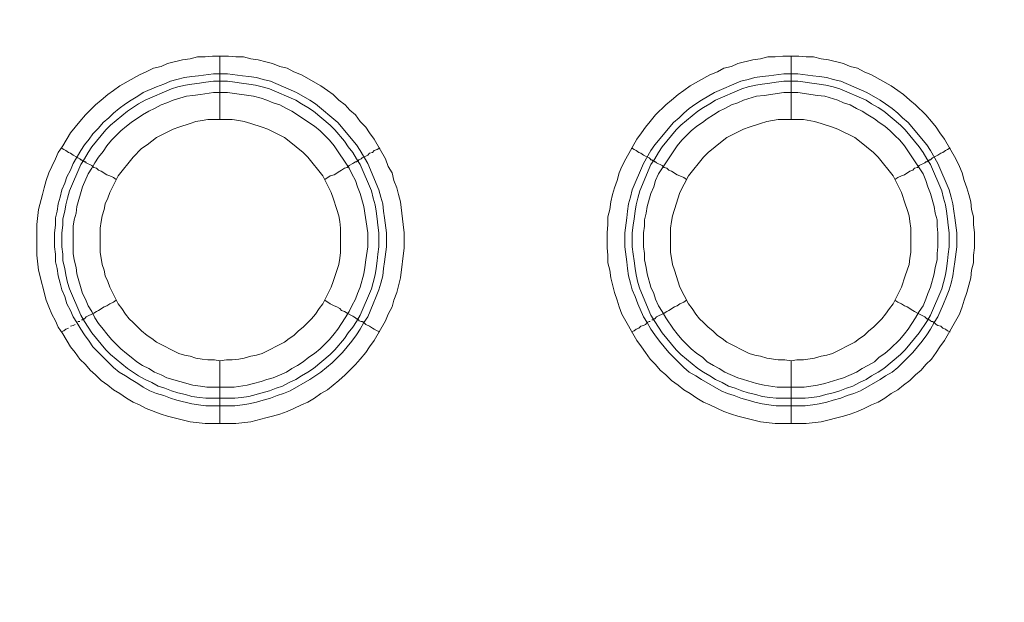
# Model space of a CAD drawing. Units: millimetres. Extents: x 902 to 5737, y 8259 to 13590.
# Drawn here: x 4914 to 4991, y 11784 to 11830 of the extents above; entities that cross this region are included whole.
import ezdxf

# ---------------------------------------------------------------- set-up
doc = ezdxf.new("R2010")
doc.units = ezdxf.units.MM
doc.header["$LTSCALE"] = 0.5
doc.layers.get('0').update_dxf_attribs({"lineweight": 0})

msp = doc.modelspace()

# ---------------------------------------------------------------- linework, layer by layer
at = {"color": 7}
for p, q in [((4929.662, 11822.157), (4929.662, 11827.168)), ((4974.696, 11822.157), (4974.696, 11827.168)), ((4929.662, 11803.141), (4929.662, 11798.202)), ((4974.696, 11803.141), (4974.696, 11798.202)), ((4928.557, 11800.192), (4930.842, 11800.192)), ((4973.517, 11800.192), (4975.802, 11800.192))]:
    msp.add_line(p, q, dxfattribs=at)
at = {"ltscale": 0.2, "extrusion": (9.00927e-32, -2.22045e-16, -1)}
msp.add_lwpolyline([(-4974.659, 12680.659, -1), (-4974.659, 11354.659)], format="xyb", dxfattribs=at)
at = {"ltscale": 0.2, "extrusion": (-9.00927e-32, -2.22045e-16, -1)}
msp.add_lwpolyline([(-4974.659, 12680.659, 1), (-4974.659, 11354.659)], format="xyb", dxfattribs=at)
at = {"color": 7, "flags": 128}
for points in [[(4930.915, 11798.202), (4928.483, 11798.202), (4927.304, 11798.35), (4925.535, 11798.792), (4925.019, 11798.939), (4923.84, 11799.382), (4923.324, 11799.677), (4922.808, 11799.898), (4922.292, 11800.192), (4921.776, 11800.561), (4921.26, 11800.856), (4920.818, 11801.224), (4920.302, 11801.593), (4919.86, 11802.035), (4919.417, 11802.404), (4919.049, 11802.846), (4918.607, 11803.288), (4918.238, 11803.804), (4917.869, 11804.246), (4917.28, 11805.278), (4916.911, 11805.794), (4916.69, 11806.31), (4916.395, 11806.826), (4916.174, 11807.416), (4915.953, 11807.931), (4915.364, 11810.29), (4915.216, 11811.469), (4915.216, 11813.902), (4915.364, 11815.081), (4915.658, 11816.26), (4915.806, 11816.776), (4915.953, 11817.366), (4916.174, 11817.955), (4916.395, 11818.471), (4916.69, 11819.061), (4916.911, 11819.577), (4917.28, 11820.093), (4917.869, 11821.125), (4918.607, 11822.009), (4919.049, 11822.525), (4919.86, 11823.336), (4920.302, 11823.704), (4920.818, 11824.147), (4921.26, 11824.441), (4921.776, 11824.81), (4923.324, 11825.694), (4923.84, 11825.915), (4924.429, 11826.21), (4925.019, 11826.358), (4925.535, 11826.579), (4926.714, 11826.874), (4927.304, 11826.947), (4927.893, 11827.095), (4928.483, 11827.095), (4929.073, 11827.168), (4930.326, 11827.168)], [(4930.326, 11827.168), (4930.915, 11827.095), (4931.505, 11827.095), (4932.095, 11826.947), (4932.684, 11826.874), (4933.274, 11826.726), (4933.79, 11826.579), (4934.379, 11826.358), (4934.969, 11826.21), (4935.485, 11825.915), (4936.075, 11825.694), (4937.622, 11824.81), (4938.138, 11824.441), (4938.581, 11824.147), (4939.023, 11823.704), (4939.539, 11823.336), (4939.907, 11822.894), (4940.349, 11822.525), (4940.718, 11822.009), (4941.16, 11821.567), (4941.455, 11821.125), (4941.824, 11820.609), (4942.708, 11819.061), (4942.929, 11818.471), (4943.224, 11817.955), (4943.371, 11817.366), (4943.593, 11816.776), (4943.74, 11816.26), (4943.887, 11815.671), (4944.108, 11813.902), (4944.182, 11813.238), (4944.182, 11812.059), (4943.887, 11809.7), (4943.593, 11808.521), (4943.371, 11807.931), (4943.224, 11807.416), (4942.929, 11806.826), (4942.708, 11806.31), (4941.824, 11804.762), (4941.455, 11804.246), (4941.16, 11803.804), (4940.718, 11803.288), (4940.349, 11802.846), (4939.539, 11802.035), (4939.023, 11801.593), (4938.138, 11800.856), (4937.622, 11800.561), (4937.106, 11800.192), (4936.591, 11799.898), (4936.075, 11799.677), (4935.485, 11799.382), (4934.969, 11799.161), (4934.379, 11798.939), (4933.79, 11798.792), (4933.274, 11798.645), (4932.095, 11798.35), (4930.915, 11798.202)], [(4975.875, 11798.202), (4973.443, 11798.202), (4972.264, 11798.35), (4970.495, 11798.792), (4969.979, 11798.939), (4969.389, 11799.161), (4968.873, 11799.382), (4968.284, 11799.677), (4967.768, 11799.898), (4967.252, 11800.192), (4966.736, 11800.561), (4966.22, 11800.856), (4965.778, 11801.224), (4965.262, 11801.593), (4964.82, 11802.035), (4964.377, 11802.404), (4964.009, 11802.846), (4963.567, 11803.288), (4963.198, 11803.804), (4962.903, 11804.246), (4962.535, 11804.762), (4961.355, 11806.826), (4961.134, 11807.416), (4960.987, 11807.931), (4960.766, 11808.521), (4960.471, 11809.7), (4960.397, 11810.29), (4960.25, 11810.88), (4960.25, 11811.469), (4960.176, 11812.059), (4960.176, 11813.238), (4960.25, 11813.902), (4960.25, 11814.491), (4960.397, 11815.081), (4960.471, 11815.671), (4960.618, 11816.26), (4960.766, 11816.776), (4960.987, 11817.366), (4961.134, 11817.955), (4961.355, 11818.471), (4961.65, 11819.061), (4962.535, 11820.609), (4962.903, 11821.125), (4963.198, 11821.567), (4963.567, 11822.009), (4964.009, 11822.525), (4964.82, 11823.336), (4965.262, 11823.704), (4965.778, 11824.147), (4966.22, 11824.441), (4966.736, 11824.81), (4968.284, 11825.694), (4968.873, 11825.915), (4969.389, 11826.21), (4969.979, 11826.358), (4970.495, 11826.579), (4971.674, 11826.874), (4972.264, 11826.947), (4972.853, 11827.095), (4973.443, 11827.095), (4974.033, 11827.168), (4975.286, 11827.168)], [(4975.286, 11827.168), (4975.875, 11827.095), (4976.465, 11827.095), (4977.055, 11826.947), (4977.644, 11826.874), (4978.823, 11826.579), (4979.339, 11826.358), (4979.929, 11826.21), (4980.445, 11825.915), (4981.035, 11825.694), (4982.582, 11824.81), (4983.098, 11824.441), (4983.541, 11824.147), (4984.056, 11823.704), (4984.499, 11823.336), (4985.309, 11822.525), (4985.752, 11822.009), (4986.12, 11821.567), (4986.415, 11821.125), (4986.784, 11820.609), (4987.668, 11819.061), (4987.963, 11818.471), (4988.184, 11817.955), (4988.331, 11817.366), (4988.552, 11816.776), (4988.7, 11816.26), (4988.847, 11815.671), (4988.921, 11815.081), (4989.068, 11814.491), (4989.068, 11813.902), (4989.142, 11813.238), (4989.142, 11812.059), (4989.068, 11811.469), (4989.068, 11810.88), (4988.921, 11810.29), (4988.847, 11809.7), (4988.552, 11808.521), (4988.331, 11807.931), (4988.184, 11807.416), (4987.963, 11806.826), (4986.784, 11804.762), (4986.415, 11804.246), (4986.12, 11803.804), (4985.752, 11803.288), (4985.309, 11802.846), (4984.941, 11802.404), (4984.499, 11802.035), (4984.056, 11801.593), (4983.541, 11801.224), (4983.098, 11800.856), (4982.582, 11800.561), (4982.066, 11800.192), (4981.551, 11799.898), (4981.035, 11799.677), (4980.445, 11799.382), (4979.929, 11799.161), (4979.339, 11798.939), (4978.823, 11798.792), (4977.055, 11798.35), (4975.875, 11798.202)], [(4930.252, 11825.768), (4931.431, 11825.621), (4931.947, 11825.547), (4932.537, 11825.473), (4933.053, 11825.326), (4933.642, 11825.178), (4935.706, 11824.294), (4936.738, 11823.704), (4937.18, 11823.41), (4938.949, 11821.935), (4940.423, 11820.166), (4940.718, 11819.724), (4941.308, 11818.692), (4942.192, 11816.629), (4942.34, 11816.039), (4942.487, 11815.523), (4942.561, 11814.933), (4942.634, 11814.418), (4942.782, 11813.238), (4942.782, 11812.133), (4942.634, 11810.953), (4942.561, 11810.437), (4942.487, 11809.848), (4942.34, 11809.258), (4942.192, 11808.742), (4941.971, 11808.226), (4941.75, 11807.637), (4941.308, 11806.605), (4941.013, 11806.163), (4940.718, 11805.647), (4940.423, 11805.204), (4940.055, 11804.688), (4939.318, 11803.804), (4938.507, 11802.993), (4937.622, 11802.256), (4936.738, 11801.667), (4935.19, 11800.782), (4934.674, 11800.561), (4934.158, 11800.414), (4933.642, 11800.192), (4933.053, 11800.045), (4932.537, 11799.898), (4931.947, 11799.75), (4931.431, 11799.677), (4930.842, 11799.603), (4928.557, 11799.603), (4927.967, 11799.677), (4927.451, 11799.75), (4926.272, 11800.045), (4925.756, 11800.192), (4925.24, 11800.414), (4924.65, 11800.561), (4924.134, 11800.782), (4923.618, 11801.077), (4923.176, 11801.372), (4922.66, 11801.667), (4922.218, 11801.961), (4921.702, 11802.256), (4921.26, 11802.625), (4920.891, 11802.993), (4920.449, 11803.435), (4919.638, 11804.246), (4919.344, 11804.688), (4918.975, 11805.204), (4918.68, 11805.647), (4918.385, 11806.163), (4918.091, 11806.605), (4917.869, 11807.121), (4917.575, 11807.637), (4917.427, 11808.226), (4917.206, 11808.742), (4917.059, 11809.258), (4916.911, 11809.848), (4916.838, 11810.437), (4916.69, 11810.953), (4916.69, 11811.543), (4916.617, 11812.133), (4916.617, 11813.238), (4916.69, 11813.828), (4916.69, 11814.418), (4916.838, 11814.933), (4916.911, 11815.523), (4917.059, 11816.039), (4917.206, 11816.629), (4917.427, 11817.145), (4917.575, 11817.661), (4917.869, 11818.176), (4918.091, 11818.692), (4918.68, 11819.724), (4918.975, 11820.166), (4919.344, 11820.609), (4919.638, 11821.051), (4920.081, 11821.493), (4920.449, 11821.935), (4920.891, 11822.304), (4921.26, 11822.672), (4921.702, 11823.041), (4922.218, 11823.41), (4922.66, 11823.704), (4923.176, 11823.999), (4923.618, 11824.294), (4924.65, 11824.736), (4925.24, 11824.957), (4925.756, 11825.178), (4926.272, 11825.326), (4926.861, 11825.473), (4927.451, 11825.547), (4927.967, 11825.621), (4929.146, 11825.768), (4930.252, 11825.768)], [(4975.212, 11825.768), (4976.391, 11825.621), (4976.907, 11825.547), (4977.497, 11825.473), (4978.013, 11825.326), (4978.602, 11825.178), (4980.666, 11824.294), (4981.698, 11823.704), (4982.14, 11823.41), (4982.656, 11823.041), (4983.098, 11822.672), (4983.467, 11822.304), (4983.909, 11821.935), (4985.383, 11820.166), (4985.678, 11819.724), (4986.268, 11818.692), (4987.152, 11816.629), (4987.3, 11816.039), (4987.447, 11815.523), (4987.521, 11814.933), (4987.594, 11814.418), (4987.742, 11813.238), (4987.742, 11812.133), (4987.594, 11810.953), (4987.521, 11810.437), (4987.447, 11809.848), (4987.3, 11809.258), (4987.152, 11808.742), (4986.931, 11808.226), (4986.71, 11807.637), (4986.268, 11806.605), (4985.973, 11806.163), (4985.678, 11805.647), (4985.383, 11805.204), (4985.015, 11804.688), (4984.278, 11803.804), (4983.098, 11802.625), (4982.656, 11802.256), (4982.14, 11801.961), (4981.698, 11801.667), (4980.15, 11800.782), (4979.634, 11800.561), (4979.118, 11800.414), (4978.602, 11800.192), (4978.013, 11800.045), (4977.497, 11799.898), (4976.907, 11799.75), (4976.391, 11799.677), (4975.802, 11799.603), (4973.517, 11799.603), (4972.927, 11799.677), (4972.411, 11799.75), (4971.821, 11799.898), (4971.306, 11800.045), (4970.716, 11800.192), (4970.2, 11800.414), (4969.684, 11800.561), (4969.168, 11800.782), (4967.62, 11801.667), (4967.178, 11801.961), (4966.662, 11802.256), (4966.22, 11802.625), (4965.041, 11803.804), (4964.304, 11804.688), (4963.935, 11805.204), (4963.64, 11805.647), (4963.345, 11806.163), (4963.051, 11806.605), (4962.608, 11807.637), (4962.387, 11808.226), (4962.166, 11808.742), (4962.019, 11809.258), (4961.871, 11809.848), (4961.798, 11810.437), (4961.724, 11810.953), (4961.577, 11812.133), (4961.577, 11813.238), (4961.724, 11814.418), (4961.798, 11814.933), (4961.871, 11815.523), (4962.019, 11816.039), (4962.166, 11816.629), (4963.051, 11818.692), (4963.64, 11819.724), (4963.935, 11820.166), (4965.409, 11821.935), (4965.851, 11822.304), (4966.22, 11822.672), (4966.662, 11823.041), (4967.178, 11823.41), (4967.62, 11823.704), (4968.652, 11824.294), (4970.716, 11825.178), (4971.306, 11825.326), (4971.821, 11825.473), (4972.411, 11825.547), (4972.927, 11825.621), (4974.106, 11825.768), (4975.212, 11825.768)], [(4930.252, 11825.178), (4929.146, 11825.178), (4928.557, 11825.105), (4928.041, 11825.031), (4927.451, 11824.957), (4926.935, 11824.884), (4926.346, 11824.736), (4925.83, 11824.589), (4923.766, 11823.704), (4923.25, 11823.41), (4922.365, 11822.82), (4921.039, 11821.714), (4920.67, 11821.346), (4919.565, 11820.019), (4919.27, 11819.577), (4918.975, 11819.061), (4918.68, 11818.619), (4917.796, 11816.555), (4917.648, 11815.965), (4917.501, 11815.449), (4917.427, 11814.933), (4917.28, 11814.344), (4917.28, 11813.828), (4917.206, 11813.238), (4917.206, 11812.133), (4917.28, 11811.543), (4917.28, 11811.027), (4917.427, 11810.437), (4917.501, 11809.922), (4917.648, 11809.332), (4917.796, 11808.816), (4918.68, 11806.752), (4918.975, 11806.236), (4919.565, 11805.352), (4920.67, 11804.025), (4921.039, 11803.657), (4922.365, 11802.551), (4923.25, 11801.961), (4923.766, 11801.667), (4924.282, 11801.445), (4924.798, 11801.151), (4925.314, 11801.003), (4925.83, 11800.782), (4926.346, 11800.635), (4926.935, 11800.487), (4927.451, 11800.34), (4928.041, 11800.266), (4928.557, 11800.192)], [(4930.252, 11825.178), (4930.842, 11825.105), (4931.357, 11825.031), (4931.947, 11824.957), (4932.463, 11824.884), (4932.979, 11824.736), (4933.569, 11824.589), (4935.632, 11823.704), (4936.075, 11823.41), (4936.591, 11823.115), (4937.033, 11822.82), (4938.359, 11821.714), (4938.728, 11821.346), (4939.465, 11820.461), (4939.76, 11820.019), (4940.128, 11819.577), (4940.423, 11819.061), (4940.718, 11818.619), (4941.602, 11816.555), (4941.75, 11815.965), (4941.897, 11815.449), (4941.971, 11814.933), (4942.045, 11814.344), (4942.118, 11813.828), (4942.192, 11813.238), (4942.192, 11812.133), (4942.118, 11811.543), (4942.045, 11811.027), (4941.971, 11810.437), (4941.897, 11809.922), (4941.75, 11809.332), (4941.602, 11808.816), (4940.718, 11806.752), (4940.423, 11806.236), (4940.128, 11805.794), (4939.76, 11805.352), (4939.465, 11804.91), (4938.728, 11804.025), (4938.359, 11803.657), (4937.033, 11802.551), (4936.591, 11802.256), (4936.075, 11801.961), (4935.632, 11801.667), (4935.116, 11801.445), (4934.601, 11801.151), (4934.085, 11801.003), (4933.569, 11800.782), (4932.979, 11800.635), (4931.947, 11800.34), (4931.357, 11800.266), (4930.842, 11800.192)], [(4975.212, 11825.178), (4974.106, 11825.178), (4973.517, 11825.105), (4973.001, 11825.031), (4972.411, 11824.957), (4971.895, 11824.884), (4971.306, 11824.736), (4970.79, 11824.589), (4968.726, 11823.704), (4968.284, 11823.41), (4967.768, 11823.115), (4967.325, 11822.82), (4965.999, 11821.714), (4965.63, 11821.346), (4964.525, 11820.019), (4964.23, 11819.577), (4963.935, 11819.061), (4963.64, 11818.619), (4962.756, 11816.555), (4962.608, 11815.965), (4962.461, 11815.449), (4962.387, 11814.933), (4962.314, 11814.344), (4962.24, 11813.828), (4962.166, 11813.238), (4962.166, 11812.133), (4962.24, 11811.543), (4962.314, 11811.027), (4962.387, 11810.437), (4962.461, 11809.922), (4962.608, 11809.332), (4962.756, 11808.816), (4963.64, 11806.752), (4963.935, 11806.236), (4964.525, 11805.352), (4965.63, 11804.025), (4965.999, 11803.657), (4967.325, 11802.551), (4967.768, 11802.256), (4968.284, 11801.961), (4968.726, 11801.667), (4969.242, 11801.445), (4969.758, 11801.151), (4970.274, 11801.003), (4970.79, 11800.782), (4971.306, 11800.635), (4971.895, 11800.487), (4972.411, 11800.34), (4973.001, 11800.266), (4973.517, 11800.192)], [(4975.212, 11825.178), (4975.802, 11825.105), (4976.317, 11825.031), (4976.907, 11824.957), (4977.423, 11824.884), (4978.013, 11824.736), (4978.529, 11824.589), (4980.592, 11823.704), (4981.035, 11823.41), (4981.551, 11823.115), (4981.993, 11822.82), (4983.319, 11821.714), (4983.688, 11821.346), (4984.794, 11820.019), (4985.088, 11819.577), (4985.383, 11819.061), (4985.678, 11818.619), (4986.562, 11816.555), (4986.71, 11815.965), (4986.857, 11815.449), (4986.931, 11814.933), (4987.005, 11814.344), (4987.078, 11813.828), (4987.152, 11813.238), (4987.152, 11812.133), (4987.078, 11811.543), (4987.005, 11811.027), (4986.931, 11810.437), (4986.857, 11809.922), (4986.71, 11809.332), (4986.562, 11808.816), (4985.678, 11806.752), (4985.383, 11806.236), (4984.794, 11805.352), (4983.688, 11804.025), (4983.319, 11803.657), (4981.993, 11802.551), (4981.551, 11802.256), (4981.035, 11801.961), (4980.592, 11801.667), (4980.076, 11801.445), (4979.56, 11801.151), (4979.045, 11801.003), (4978.529, 11800.782), (4978.013, 11800.635), (4977.423, 11800.487), (4976.907, 11800.34), (4976.317, 11800.266), (4975.802, 11800.192)], [(4930.252, 11824.294), (4929.146, 11824.294), (4928.114, 11824.147), (4927.525, 11824.073), (4927.009, 11823.999), (4925.977, 11823.704), (4925.461, 11823.483), (4925.019, 11823.336), (4924.503, 11823.041), (4924.061, 11822.82), (4923.545, 11822.525), (4922.66, 11821.935), (4922.292, 11821.641), (4921.85, 11821.272), (4921.113, 11820.535), (4920.744, 11820.093), (4920.449, 11819.651), (4920.081, 11819.208), (4919.786, 11818.766), (4919.565, 11818.324), (4919.27, 11817.882), (4918.828, 11816.85), (4918.385, 11815.302), (4918.312, 11814.786), (4918.164, 11814.27), (4918.091, 11813.754), (4918.091, 11811.617), (4918.164, 11811.101), (4918.312, 11810.511), (4918.385, 11809.995), (4918.828, 11808.447), (4919.049, 11808.005), (4919.27, 11807.489), (4919.565, 11807.047), (4919.786, 11806.531), (4920.081, 11806.089), (4920.449, 11805.647), (4920.744, 11805.278), (4921.113, 11804.836), (4921.481, 11804.467), (4921.85, 11804.099), (4922.292, 11803.73), (4922.66, 11803.435), (4923.103, 11803.067), (4923.545, 11802.772), (4924.061, 11802.551), (4924.503, 11802.256), (4925.019, 11802.035), (4925.461, 11801.814), (4927.525, 11801.224), (4928.114, 11801.151), (4928.63, 11801.077), (4930.768, 11801.077), (4931.8, 11801.224), (4932.316, 11801.372), (4932.905, 11801.519), (4933.348, 11801.667), (4933.863, 11801.814), (4934.895, 11802.256), (4935.338, 11802.551), (4935.78, 11802.772), (4936.222, 11803.067), (4936.664, 11803.435), (4937.106, 11803.73), (4937.549, 11804.099), (4938.286, 11804.836), (4938.654, 11805.278), (4938.949, 11805.647), (4939.539, 11806.531), (4939.834, 11807.047), (4940.055, 11807.489), (4940.349, 11808.005), (4940.497, 11808.447), (4940.718, 11808.963), (4941.013, 11809.995), (4941.087, 11810.511), (4941.16, 11811.101), (4941.308, 11812.133), (4941.308, 11813.238), (4941.013, 11815.302), (4940.718, 11816.334), (4940.497, 11816.85), (4940.349, 11817.366), (4940.055, 11817.882), (4939.834, 11818.324), (4938.654, 11820.093), (4938.286, 11820.535), (4937.917, 11820.904), (4937.549, 11821.272), (4937.106, 11821.641), (4935.338, 11822.82), (4934.895, 11823.041), (4934.379, 11823.336), (4933.863, 11823.483), (4933.348, 11823.704), (4932.905, 11823.852), (4932.316, 11823.999), (4930.252, 11824.294)], [(4975.212, 11824.294), (4974.106, 11824.294), (4972.559, 11824.073), (4971.969, 11823.999), (4970.937, 11823.704), (4970.495, 11823.483), (4969.979, 11823.336), (4969.463, 11823.041), (4969.021, 11822.82), (4968.578, 11822.525), (4968.063, 11822.23), (4967.694, 11821.935), (4967.252, 11821.641), (4966.81, 11821.272), (4966.073, 11820.535), (4965.704, 11820.093), (4964.23, 11817.882), (4964.009, 11817.366), (4963.861, 11816.85), (4963.64, 11816.334), (4963.345, 11815.302), (4963.272, 11814.786), (4963.124, 11814.27), (4963.124, 11813.754), (4963.051, 11813.238), (4963.051, 11812.133), (4963.124, 11811.617), (4963.124, 11811.101), (4963.272, 11810.511), (4963.345, 11809.995), (4963.64, 11808.963), (4963.861, 11808.447), (4964.009, 11808.005), (4964.23, 11807.489), (4964.525, 11807.047), (4964.82, 11806.531), (4965.409, 11805.647), (4965.704, 11805.278), (4966.073, 11804.836), (4966.441, 11804.467), (4966.81, 11804.099), (4967.252, 11803.73), (4967.694, 11803.435), (4968.063, 11803.067), (4968.578, 11802.772), (4969.021, 11802.551), (4969.463, 11802.256), (4970.495, 11801.814), (4970.937, 11801.667), (4971.969, 11801.372), (4972.559, 11801.224), (4973.59, 11801.077), (4975.728, 11801.077), (4976.76, 11801.224), (4977.349, 11801.372), (4978.381, 11801.667), (4978.823, 11801.814), (4979.855, 11802.256), (4980.298, 11802.551), (4980.74, 11802.772), (4981.256, 11803.067), (4981.624, 11803.435), (4982.066, 11803.73), (4982.509, 11804.099), (4983.246, 11804.836), (4983.614, 11805.278), (4983.909, 11805.647), (4984.499, 11806.531), (4984.794, 11807.047), (4985.088, 11807.489), (4985.309, 11808.005), (4985.457, 11808.447), (4985.678, 11808.963), (4985.973, 11809.995), (4986.047, 11810.511), (4986.194, 11811.101), (4986.194, 11811.617), (4986.268, 11812.133), (4986.268, 11813.238), (4986.194, 11813.754), (4986.194, 11814.27), (4986.047, 11814.786), (4985.973, 11815.302), (4985.678, 11816.334), (4985.457, 11816.85), (4985.309, 11817.366), (4985.088, 11817.882), (4983.614, 11820.093), (4983.246, 11820.535), (4982.877, 11820.904), (4982.509, 11821.272), (4982.066, 11821.641), (4981.624, 11821.935), (4981.256, 11822.23), (4980.74, 11822.525), (4980.298, 11822.82), (4979.855, 11823.041), (4979.339, 11823.336), (4978.823, 11823.483), (4978.381, 11823.704), (4977.349, 11823.999), (4976.76, 11824.073), (4975.212, 11824.294)], [(4930.62, 11822.157), (4928.704, 11822.157), (4928.262, 11822.083), (4927.746, 11822.009), (4927.304, 11821.862), (4926.419, 11821.567), (4925.977, 11821.419), (4924.65, 11820.756), (4924.282, 11820.461), (4923.913, 11820.166), (4923.471, 11819.872), (4922.808, 11819.208), (4921.628, 11817.734), (4920.965, 11816.408), (4920.818, 11815.965), (4920.597, 11815.523), (4920.523, 11815.081), (4920.375, 11814.565), (4920.302, 11814.123), (4920.228, 11813.607), (4920.228, 11811.69), (4920.302, 11811.248), (4920.375, 11810.732), (4920.523, 11810.29), (4920.597, 11809.848), (4920.818, 11809.406), (4920.965, 11808.963), (4921.628, 11807.637), (4921.923, 11807.268), (4922.218, 11806.826), (4922.513, 11806.457), (4922.808, 11806.163), (4923.176, 11805.794), (4923.471, 11805.499), (4923.913, 11805.131), (4924.282, 11804.91), (4924.65, 11804.615), (4926.419, 11803.73), (4926.861, 11803.583), (4927.304, 11803.509), (4927.746, 11803.362), (4928.262, 11803.288), (4928.704, 11803.214), (4929.22, 11803.214), (4929.662, 11803.141)], [(4929.662, 11803.141), (4930.178, 11803.214), (4930.62, 11803.214), (4931.136, 11803.288), (4931.579, 11803.362), (4932.095, 11803.509), (4932.537, 11803.583), (4932.979, 11803.73), (4934.748, 11804.615), (4935.116, 11804.91), (4935.485, 11805.131), (4935.853, 11805.499), (4936.222, 11805.794), (4936.885, 11806.457), (4937.18, 11806.826), (4937.475, 11807.268), (4937.77, 11807.637), (4938.433, 11808.963), (4938.581, 11809.406), (4939.023, 11810.732), (4939.097, 11811.248), (4939.17, 11811.69), (4939.17, 11813.607), (4939.097, 11814.123), (4939.023, 11814.565), (4938.875, 11815.081), (4938.581, 11815.965), (4938.433, 11816.408), (4937.77, 11817.734), (4936.591, 11819.208), (4936.222, 11819.577), (4935.116, 11820.461), (4934.748, 11820.756), (4933.421, 11821.419), (4932.979, 11821.567), (4932.095, 11821.862), (4931.579, 11822.009), (4931.136, 11822.083), (4930.62, 11822.157)], [(4975.654, 11822.157), (4973.664, 11822.157), (4972.78, 11822.009), (4972.264, 11821.862), (4971.379, 11821.567), (4970.937, 11821.419), (4969.61, 11820.756), (4969.242, 11820.461), (4968.136, 11819.577), (4967.768, 11819.208), (4966.588, 11817.734), (4965.925, 11816.408), (4965.483, 11815.081), (4965.335, 11814.565), (4965.262, 11814.123), (4965.188, 11813.607), (4965.188, 11811.69), (4965.262, 11811.248), (4965.335, 11810.732), (4965.483, 11810.29), (4965.925, 11808.963), (4966.588, 11807.637), (4966.883, 11807.268), (4967.178, 11806.826), (4967.473, 11806.457), (4967.768, 11806.163), (4968.136, 11805.794), (4968.505, 11805.499), (4968.873, 11805.131), (4969.242, 11804.91), (4969.61, 11804.615), (4971.379, 11803.73), (4971.821, 11803.583), (4972.264, 11803.509), (4972.78, 11803.362), (4973.664, 11803.214), (4974.18, 11803.214), (4974.696, 11803.141)], [(4974.696, 11803.141), (4975.138, 11803.214), (4975.654, 11803.214), (4976.539, 11803.362), (4977.055, 11803.509), (4977.497, 11803.583), (4977.939, 11803.73), (4979.708, 11804.615), (4980.076, 11804.91), (4980.445, 11805.131), (4980.813, 11805.499), (4981.182, 11805.794), (4981.845, 11806.457), (4982.14, 11806.826), (4982.435, 11807.268), (4982.73, 11807.637), (4983.393, 11808.963), (4983.688, 11809.848), (4983.835, 11810.29), (4983.983, 11810.732), (4984.056, 11811.248), (4984.13, 11811.69), (4984.13, 11813.607), (4984.056, 11814.123), (4983.983, 11814.565), (4983.835, 11815.081), (4983.688, 11815.523), (4983.393, 11816.408), (4982.73, 11817.734), (4981.551, 11819.208), (4981.182, 11819.577), (4980.076, 11820.461), (4979.708, 11820.756), (4978.381, 11821.419), (4977.939, 11821.567), (4977.055, 11821.862), (4976.539, 11822.009), (4975.654, 11822.157)], [(4917.132, 11819.945), (4917.354, 11819.798), (4917.501, 11819.724), (4917.722, 11819.577), (4917.869, 11819.503), (4918.091, 11819.356), (4918.385, 11819.208), (4918.459, 11819.135), (4918.607, 11819.061), (4918.68, 11818.987), (4918.754, 11818.987), (4918.828, 11818.914), (4918.901, 11818.914), (4918.975, 11818.84), (4919.049, 11818.84), (4919.122, 11818.766), (4919.565, 11818.545), (4919.712, 11818.398), (4919.933, 11818.324), (4920.081, 11818.176), (4920.302, 11818.103), (4920.744, 11817.808), (4920.965, 11817.734), (4921.26, 11817.587), (4921.481, 11817.439)], [(4942.266, 11819.945), (4942.045, 11819.798), (4941.824, 11819.724), (4941.676, 11819.577), (4941.455, 11819.503), (4941.308, 11819.356), (4940.865, 11819.135), (4940.792, 11819.061), (4940.644, 11818.987), (4940.571, 11818.987), (4940.571, 11818.914), (4940.497, 11818.914), (4940.423, 11818.84), (4940.349, 11818.84), (4940.202, 11818.766), (4940.128, 11818.692), (4939.834, 11818.545), (4939.686, 11818.398), (4939.465, 11818.324), (4939.244, 11818.176), (4939.097, 11818.103), (4938.654, 11817.808), (4938.359, 11817.734), (4937.917, 11817.439)], [(4962.092, 11819.945), (4962.314, 11819.798), (4962.461, 11819.724), (4962.682, 11819.577), (4962.829, 11819.503), (4963.051, 11819.356), (4963.493, 11819.135), (4963.567, 11819.061), (4963.64, 11818.987), (4963.714, 11818.987), (4963.788, 11818.914), (4963.861, 11818.914), (4963.935, 11818.84), (4964.009, 11818.84), (4964.082, 11818.766), (4964.525, 11818.545), (4964.672, 11818.398), (4964.893, 11818.324), (4965.041, 11818.176), (4965.262, 11818.103), (4965.704, 11817.808), (4965.925, 11817.734), (4966.22, 11817.587), (4966.441, 11817.439)], [(4987.226, 11819.945), (4987.005, 11819.798), (4986.857, 11819.724), (4986.636, 11819.577), (4986.489, 11819.503), (4986.268, 11819.356), (4985.825, 11819.135), (4985.678, 11818.987), (4985.604, 11818.987), (4985.531, 11818.914), (4985.457, 11818.914), (4985.383, 11818.84), (4985.309, 11818.84), (4985.236, 11818.766), (4984.794, 11818.545), (4984.646, 11818.398), (4984.425, 11818.324), (4984.278, 11818.176), (4984.056, 11818.103), (4983.614, 11817.808), (4983.393, 11817.734), (4983.098, 11817.587), (4982.877, 11817.439)], [(4918.754, 11806.384), (4918.828, 11806.384), (4918.901, 11806.457), (4918.975, 11806.457), (4919.122, 11806.605), (4919.712, 11806.9), (4919.933, 11807.047), (4920.081, 11807.121), (4920.523, 11807.416), (4920.744, 11807.489), (4920.965, 11807.637), (4921.26, 11807.784), (4921.481, 11807.931)], [(4942.266, 11805.426), (4942.045, 11805.499), (4941.824, 11805.647), (4941.676, 11805.72), (4941.455, 11805.868), (4941.16, 11806.015), (4941.013, 11806.163), (4940.865, 11806.236), (4940.792, 11806.236), (4940.644, 11806.31), (4940.571, 11806.384), (4940.497, 11806.384), (4940.497, 11806.457), (4940.423, 11806.457), (4940.349, 11806.531), (4940.202, 11806.605), (4940.128, 11806.679), (4939.686, 11806.9), (4939.465, 11807.047), (4939.244, 11807.121), (4939.097, 11807.268), (4938.875, 11807.416), (4938.654, 11807.489), (4938.359, 11807.637), (4937.917, 11807.931)], [(4963.714, 11806.384), (4963.861, 11806.384), (4963.861, 11806.457), (4963.935, 11806.457), (4964.082, 11806.605), (4964.672, 11806.9), (4964.893, 11807.047), (4965.041, 11807.121), (4965.483, 11807.416), (4965.704, 11807.489), (4965.925, 11807.637), (4966.22, 11807.784), (4966.441, 11807.931)], [(4987.226, 11805.426), (4987.005, 11805.499), (4986.857, 11805.647), (4986.636, 11805.72), (4986.489, 11805.868), (4986.268, 11805.941), (4986.12, 11806.015), (4985.973, 11806.163), (4985.825, 11806.236), (4985.752, 11806.236), (4985.678, 11806.31), (4985.604, 11806.384), (4985.457, 11806.384), (4985.457, 11806.457), (4985.383, 11806.457), (4985.309, 11806.531), (4985.236, 11806.605), (4984.646, 11806.9), (4984.425, 11807.047), (4984.278, 11807.121), (4983.835, 11807.416), (4983.614, 11807.489), (4983.393, 11807.637), (4983.098, 11807.784), (4982.877, 11807.931)], [(4917.869, 11805.868), (4918.091, 11805.941), (4918.238, 11806.015)], [(4918.459, 11806.236), (4918.607, 11806.236)], [(4962.092, 11805.426), (4962.314, 11805.499), (4962.461, 11805.647), (4962.682, 11805.72), (4962.829, 11805.868), (4963.051, 11805.941), (4963.198, 11806.015), (4963.345, 11806.163), (4963.493, 11806.236), (4963.567, 11806.236)], [(4917.132, 11805.426), (4917.354, 11805.499), (4917.501, 11805.647), (4917.722, 11805.72)]]:
    msp.add_lwpolyline(points, dxfattribs=at)
at = {"ltscale": 0.2}
msp.add_circle((4974.659, 12017.659), 715, dxfattribs=at)

doc.saveas('drawing.dxf')
